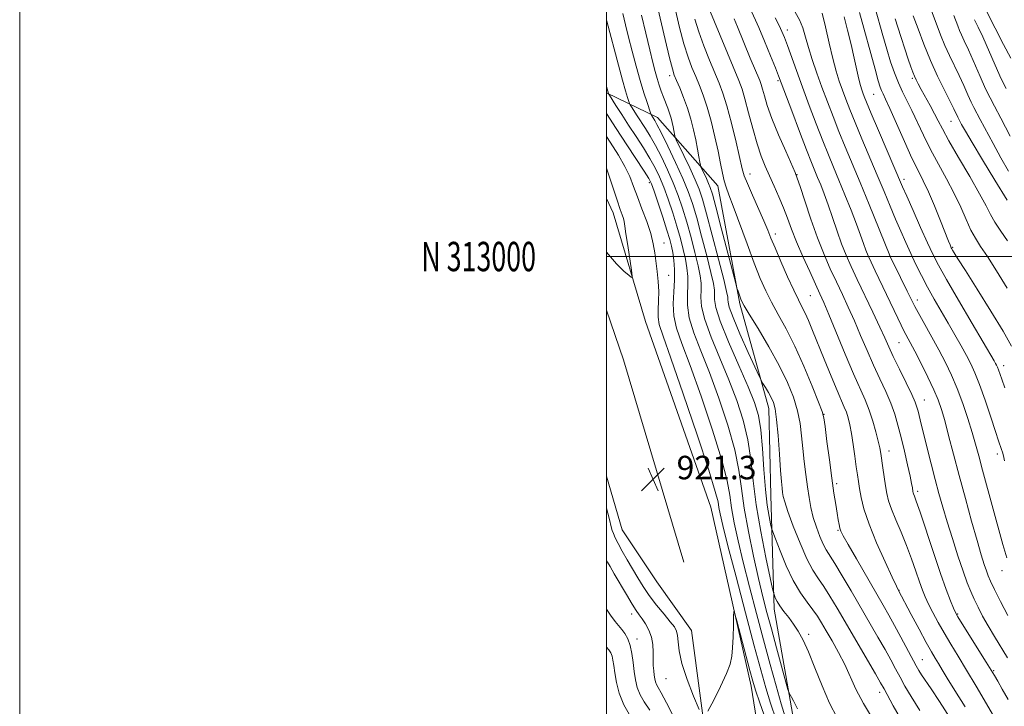
# Model space of a CAD drawing. Extents: x 2094800 to 2097700, y 312300 to 315200.
# Drawn here: x 2094800 to 2095136, y 312847 to 313081 of the extents above; entities that cross this region are included whole.
import ezdxf
from ezdxf.enums import TextEntityAlignment as Align

# ---------------------------------------------------------------- set-up
doc = ezdxf.new("R2010")
doc.units = 0
doc.header["$MEASUREMENT"] = 0
for name, color, linetype, lineweight in [('32000', 7, 'Continuous', 0), ('32001', 7, 'Continuous', 0), ('DTM HARD BREAKLINE', 7, 'Continuous', 0), ('DTM SPOT ELEVATION', 2, 'Continuous', 13), ('INDEX CONTOUR', 41, 'Continuous', 13), ('INTERMEDIATE CONTOUR', 44, 'Continuous', 0), ('SPOT ELEVATION', 7, 'Continuous', 0)]:
    doc.layers.add(name, color=color, linetype=linetype, lineweight=lineweight)
doc.styles.add('Style-ITALICS', font='ITALICS.shx')
doc.styles.add('Style-WORKING', font='WORKING.shx')

# ---------------------------------------------------------------- blocks, each defined once
blk = doc.blocks.new('SPOT')
at = {"layer": 'SPOT ELEVATION'}
for p, q in [((-3.91, -3.91), (3.82, 3.81)), ((-1.65, 3.77), (1.72, -3.93))]:
    blk.add_line(p, q, dxfattribs=at)

msp = doc.modelspace()

# ---------------------------------------------------------------- linework, layer by layer
at = {"layer": '32000', "flags": 128}
for points in [[(2094800, 312300), (2097700, 312300), (2097700, 315200), (2094800, 315200), (2094800, 312300)], [(2095000, 312500), (2097500, 312500), (2097500, 315000), (2095000, 315000), (2095000, 312500)], [(2095000, 313000), (2097500, 313000)]]:
    msp.add_lwpolyline(points, dxfattribs=at)
at = {"layer": 'DTM HARD BREAKLINE'}
for points in [[(2095195.51, 312502.47, 891.4), (2095176.77, 312527.09, 892.28), (2095149.79, 312561.01, 892.79), (2095132.91, 312587, 894.49), (2095119.78, 312620.81, 895.37), (2095082.91, 312688.05, 899.43), (2095074.24, 312701.97, 901.7), (2095072.3, 312749.08, 910.56), (2095068.95, 312792.97, 918.78), (2095063.79, 312842.42, 925.52), (2095057.16, 312879.87, 927.51), (2095056.07, 312918.67, 931.06), (2095055.38, 312948.22, 931.34), (2095045.5, 312983.86, 933.79), (2095037.96, 313024.09, 935.36), (2095017.37, 313047.33, 930.6), (2095000, 313055.783, 925.801)], [(2095000, 313019.723, 919.03), (2095002.27, 313014.88, 919.24), (2095013.35, 312977.85, 920.49), (2095035.59, 312914.59, 920.71), (2095049.33, 312853.66, 919.46), (2095058.54, 312796.18, 912.98), (2095064.95, 312743.27, 902.18), (2095066.35, 312704.61, 896.44)], [(2095026.35, 312895.9, 921.45), (2095005.86, 312964.83, 921.22), (2095000, 312981.681, 920.839)], [(2095054.58, 312725.17, 901.1), (2095047.48, 312763.3, 909.35), (2095039.77, 312794.62, 915.83), (2095034.92, 312828.2, 919.52), (2095029.01, 312872.58, 921.05), (2095017.2, 312889.15, 921.62), (2095005.41, 312906.86, 921.22), (2095000, 312925.198, 921.017)]]:
    msp.add_polyline3d(points, dxfattribs=at)
at = {"layer": 'DTM SPOT ELEVATION'}
for p in [(2095061.73, 313077.1, 946.55), (2095021.58, 313061.62, 933.55), (2095058.48, 313059.85, 943.75), (2095104.31, 313060.65, 957.75), (2095091.11, 313055.23, 953.05), (2095117.44, 313046.06, 959.15), (2095048.98, 313028.12, 938.65), (2095014.65, 313025.15, 923.65), (2095064.92, 313027.86, 942.05), (2095101.44, 313026.3, 952.45), (2095019.66, 313004.65, 922.75), (2095057.53, 313007.63, 938.45), (2095118.06, 313003.11, 954.15), (2095096.51, 313000.14, 947.95), (2095021.19, 312993.57, 922.85), (2095069.56, 312986.65, 939.05), (2095105.97, 312985.2, 948.55), (2095099.71, 312970.67, 945.05), (2095135.42, 312962.82, 952.55), (2095108.33, 312951.08, 944.75), (2095074.21, 312946.25, 936.05), (2095096.31, 312933.77, 940.65), (2095133.28, 312932.77, 949.55), (2095078.52, 312922.61, 936.35), (2095106.06, 312920.03, 942.35), (2095078.98, 312906.73, 935.85), (2095134.9, 312892.97, 947.35), (2095099.74, 312886.36, 938.05), (2095008.61, 312878.23, 917.45), (2095119.7, 312878.3, 942.15), (2095068.94, 312871.29, 928.35), (2095010.46, 312869.74, 916.65), (2095107.69, 312862.67, 936.85), (2095131.99, 312858.93, 942.15), (2095020.26, 312856.24, 919.15), (2095093.19, 312851.56, 931.45)]:
    msp.add_point(p, dxfattribs=at)
at = {"layer": 'INDEX CONTOUR'}
for points in [[(2095005.629, 313082.778, 930), (2095006.538, 313078.924, 930), (2095007.581, 313074.713, 930), (2095008.818, 313069.906, 930), (2095010.174, 313064.841, 930), (2095011.535, 313059.998, 930), (2095012.793, 313055.803, 930), (2095013.851, 313052.467, 930), (2095015.031, 313048.9, 930), (2095015.219, 313048.385, 930), (2095015.341, 313048.161, 930), (2095016.482, 313046.361, 930), (2095017.225, 313045.003, 930), (2095018.648, 313042.211, 930), (2095020.924, 313037.594, 930), (2095023.603, 313032, 930), (2095026.08, 313026.59, 930), (2095027.917, 313022.157, 930), (2095029.349, 313018.023, 930), (2095030.774, 313013.147, 930), (2095032.469, 313006.886, 930), (2095034.206, 313000.214, 930), (2095035.629, 312994.507, 930), (2095036.475, 312990.771, 930), (2095036.833, 312988.547, 930), (2095036.88, 312987.007, 930), (2095036.863, 312985.312, 930), (2095037.298, 312982.587, 930), (2095038.77, 312977.949, 930), (2095041.607, 312970.952, 930), (2095045.112, 312962.918, 930), (2095048.33, 312955.608, 930), (2095050.527, 312950.241, 930), (2095051.838, 312945.871, 930), (2095052.617, 312941.009, 930), (2095053.177, 312934.614, 930), (2095053.666, 312927.437, 930), (2095054.195, 312920.679, 930), (2095054.831, 312915.318, 930), (2095055.476, 312911.449, 930), (2095055.992, 312908.946, 930), (2095056.321, 312907.518, 930), (2095056.74, 312906.206, 930), (2095057.609, 312903.885, 930), (2095059.183, 312899.802, 930), (2095061.303, 312894.683, 930), (2095063.707, 312889.621, 930), (2095066.148, 312885.49, 930), (2095068.439, 312882.261, 930), (2095070.408, 312879.682, 930), (2095071.968, 312877.47, 930), (2095073.371, 312875.233, 930), (2095074.952, 312872.548, 930), (2095076.943, 312869.122, 930), (2095079.146, 312865.174, 930), (2095081.262, 312861.055, 930), (2095085.078, 312852.693, 930), (2095087.634, 312847.761, 930), (2095091.055, 312842.034, 930)], [(2095034.925, 313084.552, 940), (2095045.149, 313059.965, 940), (2095046.236, 313057.04, 940), (2095047.239, 313053.69, 940), (2095048.473, 313048.995, 940), (2095049.888, 313043.566, 940), (2095051.341, 313038.395, 940), (2095052.73, 313034.221, 940), (2095054.11, 313030.764, 940), (2095055.574, 313027.488, 940), (2095057.175, 313023.979, 940), (2095058.811, 313020.299, 940), (2095060.341, 313016.631, 940), (2095061.694, 313013.064, 940), (2095063.082, 313009.315, 940), (2095064.785, 313005.01, 940), (2095066.963, 312999.976, 940), (2095069.293, 312994.853, 940), (2095072.797, 312987.332, 940), (2095074.113, 312984.387, 940), (2095075.862, 312980.256, 940), (2095081.435, 312966.795, 940), (2095084.274, 312960.072, 940), (2095088.186, 312951.183, 940), (2095089.566, 312947.712, 940), (2095090.804, 312943.982, 940), (2095091.869, 312940.277, 940), (2095092.678, 312937.11, 940), (2095093.189, 312934.804, 940), (2095093.518, 312932.917, 940), (2095094.228, 312928.06, 940), (2095094.698, 312924.932, 940), (2095095.164, 312921.911, 940), (2095095.606, 312919.311, 940), (2095096.197, 312916.81, 940), (2095097.16, 312913.926, 940), (2095098.634, 312910.305, 940), (2095100.436, 312906.097, 940), (2095102.301, 312901.581, 940), (2095104.003, 312897.04, 940), (2095105.481, 312892.8, 940), (2095106.715, 312889.19, 940), (2095107.723, 312886.401, 940), (2095108.683, 312884.056, 940), (2095109.812, 312881.635, 940), (2095111.28, 312878.734, 940), (2095113.069, 312875.402, 940), (2095115.113, 312871.802, 940), (2095117.372, 312868.026, 940), (2095119.904, 312863.887, 940), (2095122.793, 312859.124, 940), (2095126.03, 312853.666, 940), (2095131.957, 312843.555, 940)], [(2095073.508, 313082.84, 950), (2095074.634, 313078.229, 950), (2095075.885, 313072.727, 950), (2095077.139, 313067.421, 950), (2095078.3, 313063.146, 950), (2095079.391, 313059.715, 950), (2095080.468, 313056.686, 950), (2095081.607, 313053.62, 950), (2095082.978, 313050.087, 950), (2095084.773, 313045.663, 950), (2095087.099, 313040.103, 950), (2095092.325, 313027.728, 950), (2095094.652, 313022.134, 950), (2095096.713, 313017.148, 950), (2095098.583, 313012.67, 950), (2095100.335, 313008.592, 950), (2095102.031, 313004.773, 950), (2095103.733, 313001.064, 950), (2095105.499, 312997.334, 950), (2095107.385, 312993.524, 950), (2095109.447, 312989.593, 950), (2095111.713, 312985.522, 950), (2095114.098, 312981.385, 950), (2095116.494, 312977.279, 950), (2095118.791, 312973.309, 950), (2095120.897, 312969.614, 950), (2095122.721, 312966.338, 950), (2095124.231, 312963.478, 950), (2095125.633, 312960.432, 950), (2095127.189, 312956.449, 950), (2095129.059, 312951.112, 950), (2095130.989, 312945.34, 950), (2095132.625, 312940.388, 950), (2095133.702, 312937.19, 950), (2095134.704, 312934.326, 950), (2095134.997, 312933.422, 950), (2095135.251, 312932.53, 950), (2095135.48, 312931.604, 950), (2095135.737, 312930.441, 950)], [(2095104.601, 313082.01, 960), (2095106.228, 313077.51, 960), (2095108.185, 313072.281, 960), (2095110.431, 313066.77, 960), (2095112.879, 313061.415, 960), (2095115.238, 313056.635, 960), (2095117.168, 313052.843, 960), (2095118.422, 313050.321, 960), (2095119.13, 313048.828, 960), (2095119.513, 313047.99, 960), (2095119.774, 313047.456, 960), (2095121.082, 313045.026, 960), (2095122.36, 313042.741, 960), (2095124.657, 313038.796, 960), (2095128.184, 313032.893, 960), (2095132.407, 313025.963, 960), (2095136.605, 313019.242, 960)], [(2095000, 313030.058, 920), (2095000.471, 313028.789, 920), (2095002.204, 313023.648, 920), (2095003.678, 313019.153, 920), (2095004.724, 313016.074, 920), (2095005.395, 313014.171, 920), (2095005.8, 313012.951, 920), (2095006.054, 313011.895, 920), (2095006.297, 313010.383, 920), (2095006.676, 313007.768, 920), (2095007.279, 313003.718, 920), (2095008.548, 312995.37, 920), (2095008.822, 312993.298, 920), (2095008.604, 312992.81, 920), (2095007.704, 312993.488, 920), (2095005.977, 312995.024, 920), (2095003.437, 312997.54, 920), (2095000, 313001.45, 920)], [(2095000, 312914.38, 920), (2095000.018, 312914.313, 920), (2095000.926, 312910.838, 920), (2095001.774, 312907.513, 920), (2095002.017, 312906.68, 920), (2095002.375, 312905.664, 920), (2095002.982, 312904.241, 920), (2095003.966, 312902.264, 920), (2095005.396, 312899.661, 920), (2095007.118, 312896.653, 920), (2095010.667, 312890.542, 920), (2095012.492, 312887.585, 920), (2095014.604, 312884.519, 920), (2095017.101, 312881.284, 920), (2095019.643, 312878.186, 920), (2095021.781, 312875.62, 920), (2095023.177, 312873.828, 920), (2095023.933, 312872.431, 920), (2095024.261, 312870.898, 920), (2095024.409, 312868.74, 920), (2095024.758, 312865.651, 920), (2095025.725, 312861.371, 920), (2095027.543, 312855.894, 920), (2095029.72, 312850.243, 920), (2095031.584, 312845.694, 920)], [(2095034.626, 312845.117, 920), (2095036.596, 312848.918, 920), (2095038.936, 312853.571, 920), (2095040.979, 312857.931, 920), (2095042.219, 312861.187, 920), (2095042.801, 312863.849, 920), (2095043.033, 312866.759, 920), (2095043.174, 312870.469, 920), (2095043.277, 312874.355, 920), (2095043.344, 312877.505, 920), (2095043.419, 312879.096, 920), (2095043.712, 312878.677, 920), (2095044.471, 312875.888, 920), (2095048.906, 312859.052, 920), (2095049.891, 312855.403, 920), (2095050.828, 312852.338, 920), (2095052.301, 312848.02, 920), (2095057.708, 312832.607, 920)]]:
    msp.add_polyline3d(points, dxfattribs=at)
at = {"layer": 'INTERMEDIATE CONTOUR'}
for points in [[(2095015.533, 313093.469, 934), (2095020.071, 313073.864, 934), (2095021.531, 313067.687, 934), (2095022.475, 313063.934, 934), (2095023.139, 313061.814, 934), (2095023.889, 313059.996, 934), (2095024.994, 313057.423, 934), (2095026.325, 313054.15, 934), (2095027.654, 313050.504, 934), (2095028.796, 313046.783, 934), (2095029.733, 313043.139, 934), (2095030.493, 313039.694, 934), (2095031.097, 313036.581, 934), (2095031.55, 313033.996, 934), (2095031.851, 313032.144, 934), (2095032.03, 313031.109, 934), (2095032.226, 313030.461, 934), (2095032.606, 313029.644, 934), (2095034.093, 313026.557, 934), (2095034.846, 313024.929, 934), (2095035.425, 313023.497, 934), (2095036.111, 313021.252, 934), (2095037.282, 313016.905, 934), (2095039.153, 313009.77, 934), (2095044.081, 312990.832, 934), (2095044.516, 312989.23, 934), (2095044.75, 312988.523, 934), (2095045.853, 312985.49, 934), (2095046.208, 312984.644, 934), (2095046.975, 312983.249, 934), (2095048.693, 312980.383, 934), (2095051.676, 312975.461, 934), (2095055.352, 312969.244, 934), (2095058.927, 312962.832, 934), (2095061.757, 312957.103, 934), (2095063.804, 312952.056, 934), (2095065.181, 312947.471, 934), (2095066.022, 312943.141, 934), (2095066.531, 312938.903, 934), (2095066.932, 312934.608, 934), (2095067.404, 312930.169, 934), (2095067.947, 312925.759, 934), (2095068.513, 312921.617, 934), (2095069.08, 312917.905, 934), (2095069.722, 312914.49, 934), (2095070.536, 312911.166, 934), (2095071.577, 312907.814, 934), (2095072.738, 312904.673, 934), (2095073.866, 312902.07, 934), (2095074.896, 312900.135, 934), (2095077.839, 312895.465, 934), (2095080.349, 312891.285, 934), (2095083.395, 312886.089, 934), (2095092.541, 312870.383, 934), (2095094.967, 312866.149, 934), (2095096.94, 312862.607, 934), (2095098.598, 312859.548, 934), (2095100.13, 312856.693, 934), (2095101.763, 312853.72, 934), (2095103.877, 312850.143, 934), (2095106.89, 312845.432, 934)], [(2095011.959, 313082.23, 932), (2095013.413, 313076.021, 932), (2095014.76, 313070.364, 932), (2095015.802, 313066.124, 932), (2095016.602, 313063.053, 932), (2095017.29, 313060.624, 932), (2095017.974, 313058.395, 932), (2095018.681, 313056.276, 932), (2095019.414, 313054.26, 932), (2095020.893, 313050.523, 932), (2095021.537, 313048.792, 932), (2095022.055, 313047.151, 932), (2095022.458, 313045.61, 932), (2095022.774, 313044.186, 932), (2095023.022, 313042.904, 932), (2095023.333, 313041.077, 932), (2095023.447, 313040.568, 932), (2095023.81, 313039.721, 932), (2095026.391, 313034.398, 932), (2095028.407, 313030.186, 932), (2095030.266, 313026.164, 932), (2095031.617, 313022.929, 932), (2095032.759, 313019.51, 932), (2095034.153, 313014.544, 932), (2095036.093, 313007.241, 932), (2095038.212, 312999.105, 932), (2095039.975, 312992.214, 932), (2095040.982, 312988.109, 932), (2095041.375, 312986.197, 932), (2095041.429, 312985.346, 932), (2095041.452, 312984.478, 932), (2095041.873, 312982.719, 932), (2095043.156, 312979.246, 932), (2095045.538, 312973.669, 932), (2095048.373, 312967.336, 932), (2095052.172, 312959.028, 932), (2095052.839, 312957.665, 932), (2095053.364, 312956.769, 932), (2095054.187, 312955.423, 932), (2095055.205, 312953.71, 932), (2095056.185, 312951.967, 932), (2095056.948, 312950.33, 932), (2095057.531, 312948.137, 932), (2095058.026, 312944.525, 932), (2095058.505, 312939.026, 932), (2095058.954, 312932.732, 932), (2095059.338, 312927.129, 932), (2095059.633, 312923.343, 932), (2095059.86, 312921.061, 932), (2095060.048, 312919.612, 932), (2095060.273, 312918.31, 932), (2095060.784, 312916.414, 932), (2095061.872, 312913.168, 932), (2095063.712, 312908.159, 932), (2095066.006, 312902.346, 932), (2095068.337, 312897.031, 932), (2095070.389, 312893.164, 932), (2095072.253, 312890.283, 932), (2095074.124, 312887.574, 932), (2095076.189, 312884.325, 932), (2095078.627, 312880.244, 932), (2095091.69, 312857.915, 932), (2095093.485, 312854.812, 932), (2095094.644, 312852.75, 932), (2095097.796, 312847.016, 932), (2095100.243, 312842.698, 932)], [(2095023.537, 313083.95, 936), (2095024.957, 313077.979, 936), (2095026.435, 313072.412, 936), (2095027.834, 313067.943, 936), (2095029.157, 313064.373, 936), (2095030.438, 313061.281, 936), (2095031.714, 313058.255, 936), (2095033.007, 313054.923, 936), (2095034.337, 313050.921, 936), (2095035.701, 313046.055, 936), (2095036.999, 313040.813, 936), (2095038.109, 313035.853, 936), (2095038.948, 313031.705, 936), (2095039.595, 313028.382, 936), (2095040.167, 313025.77, 936), (2095040.804, 313023.61, 936), (2095041.739, 313021.057, 936), (2095043.227, 313017.122, 936), (2095047.95, 313004.28, 936), (2095050.407, 312997.707, 936), (2095052.461, 312992.507, 936), (2095054.306, 312988.322, 936), (2095056.265, 312984.452, 936), (2095058.594, 312980.26, 936), (2095061.279, 312975.382, 936), (2095064.237, 312969.516, 936), (2095067.327, 312962.636, 936), (2095070.172, 312955.82, 936), (2095072.337, 312950.417, 936), (2095073.539, 312947.256, 936), (2095074.108, 312945.074, 936), (2095074.526, 312942.086, 936), (2095075.171, 312937.026, 936), (2095075.992, 312930.711, 936), (2095076.835, 312924.477, 936), (2095077.571, 312919.401, 936), (2095078.181, 312915.507, 936), (2095078.668, 312912.56, 936), (2095079.045, 312910.341, 936), (2095079.346, 312908.698, 936), (2095079.61, 312907.497, 936), (2095079.944, 312906.482, 936), (2095080.727, 312904.913, 936), (2095082.403, 312901.929, 936), (2095085.217, 312897.031, 936), (2095094.329, 312881.309, 936), (2095096.322, 312877.836, 936), (2095098.243, 312874.383, 936), (2095100.394, 312870.402, 936), (2095105.606, 312860.603, 936), (2095106.513, 312859.009, 936), (2095107.451, 312857.529, 936), (2095110.698, 312852.71, 936), (2095113.494, 312848.481, 936), (2095117.212, 312842.747, 936)], [(2095049.014, 313084.423, 944), (2095051.93, 313078.007, 944), (2095053.931, 313073.316, 944), (2095055.96, 313068.361, 944), (2095057.621, 313064.217, 944), (2095058.685, 313061.516, 944), (2095059.594, 313059.133, 944), (2095063.185, 313049.604, 944), (2095065.825, 313042.64, 944), (2095068.229, 313036.357, 944), (2095069.911, 313032.054, 944), (2095071.052, 313029.233, 944), (2095071.999, 313026.947, 944), (2095073.042, 313024.387, 944), (2095074.238, 313021.307, 944), (2095075.586, 313017.602, 944), (2095077.07, 313013.265, 944), (2095078.629, 313008.675, 944), (2095080.187, 313004.311, 944), (2095081.719, 313000.462, 944), (2095083.408, 312996.654, 944), (2095085.489, 312992.222, 944), (2095090.799, 312981.033, 944), (2095093.17, 312975.973, 944), (2095094.866, 312972.256, 944), (2095096.235, 312969.227, 944), (2095097.794, 312965.902, 944), (2095099.884, 312961.622, 944), (2095102.153, 312957.023, 944), (2095104.07, 312953.065, 944), (2095105.25, 312950.435, 944), (2095105.872, 312948.732, 944), (2095106.256, 312947.282, 944), (2095107.286, 312942.945, 944), (2095108.152, 312939.395, 944), (2095109.329, 312934.688, 944), (2095110.689, 312929.343, 944), (2095112.065, 312924.046, 944), (2095113.343, 312919.271, 944), (2095114.642, 312914.663, 944), (2095116.14, 312909.657, 944), (2095117.94, 312903.918, 944), (2095119.85, 312898.036, 944), (2095121.604, 312892.829, 944), (2095123.015, 312888.886, 944), (2095124.203, 312885.88, 944), (2095125.366, 312883.253, 944), (2095126.679, 312880.529, 944), (2095128.23, 312877.556, 944), (2095130.084, 312874.262, 944), (2095132.257, 312870.634, 944), (2095136.762, 312863.302, 944)], [(2095064.354, 313083.256, 948), (2095065.818, 313080.629, 948), (2095066.921, 313077.839, 948), (2095067.836, 313074.77, 948), (2095068.842, 313071.231, 948), (2095070.155, 313067.097, 948), (2095071.739, 313062.5, 948), (2095073.489, 313057.64, 948), (2095075.325, 313052.681, 948), (2095077.243, 313047.655, 948), (2095079.258, 313042.561, 948), (2095081.405, 313037.335, 948), (2095086.484, 313025.161, 948), (2095089.53, 313017.749, 948), (2095096.603, 313000.366, 948), (2095096.766, 312999.997, 948), (2095100.217, 312992.846, 948), (2095102.521, 312988.184, 948), (2095105.167, 312983.024, 948), (2095107.945, 312977.86, 948), (2095113.271, 312968.203, 948), (2095115.565, 312963.861, 948), (2095117.633, 312959.584, 948), (2095119.575, 312955.025, 948), (2095121.452, 312949.982, 948), (2095123.185, 312944.837, 948), (2095124.655, 312940.122, 948), (2095125.817, 312936.121, 948), (2095126.904, 312932.144, 948), (2095128.221, 312927.254, 948), (2095135.141, 312901.902, 948), (2095136.54, 312897.355, 948)], [(2095086.33, 313083.141, 954), (2095091.579, 313063.79, 954), (2095092.683, 313059.875, 954), (2095093.352, 313057.719, 954), (2095093.816, 313056.504, 954), (2095094.319, 313055.411, 954), (2095095.154, 313053.642, 954), (2095096.627, 313050.401, 954), (2095101.594, 313039.185, 954), (2095104.163, 313033.557, 954), (2095106.225, 313029.321, 954), (2095107.976, 313025.831, 954), (2095109.757, 313022.043, 954), (2095111.79, 313017.263, 954), (2095113.832, 313012.211, 954), (2095116.586, 313005.289, 954), (2095117.147, 313003.932, 954), (2095117.578, 313002.969, 954), (2095117.752, 313002.634, 954), (2095118.028, 313002.149, 954), (2095118.573, 313001.235, 954), (2095119.844, 312999.188, 954), (2095122.375, 312995.195, 954), (2095126.415, 312988.857, 954), (2095131.091, 312981.428, 954), (2095135.247, 312974.576, 954), (2095138.036, 312969.506, 954)], [(2095091.659, 313084.554, 956), (2095094.217, 313075.311, 956), (2095095.57, 313070.594, 956), (2095096.883, 313066.329, 956), (2095098.182, 313062.545, 956), (2095099.514, 313059.185, 956), (2095100.923, 313056.146, 956), (2095102.445, 313053.122, 956), (2095104.114, 313049.764, 956), (2095108.062, 313041.329, 956), (2095110.455, 313036.506, 956), (2095113.151, 313031.502, 956), (2095115.937, 313026.46, 956), (2095118.545, 313021.515, 956), (2095120.768, 313016.819, 956), (2095122.643, 313012.583, 956), (2095124.269, 313009.028, 956), (2095125.791, 313006.205, 956), (2095127.534, 313003.46, 956), (2095129.866, 312999.964, 956), (2095133.008, 312995.119, 956), (2095136.587, 312989.245, 956)], [(2095110.73, 313083.982, 962), (2095113.941, 313075.483, 962), (2095115.4, 313071.904, 962), (2095116.972, 313068.461, 962), (2095120.274, 313061.648, 962), (2095121.843, 313058.227, 962), (2095123.245, 313055.075, 962), (2095124.39, 313052.531, 962), (2095125.267, 313050.741, 962), (2095127.452, 313046.699, 962), (2095131.802, 313038.463, 962), (2095134.432, 313033.618, 962), (2095137.034, 313029.045, 962)], [(2095118.405, 313082.114, 964), (2095119.755, 313078.542, 964), (2095120.368, 313077.038, 964), (2095121.064, 313075.506, 964), (2095122.008, 313073.488, 964), (2095123.38, 313070.452, 964), (2095127.359, 313061.322, 964), (2095129.267, 313057.072, 964), (2095130.76, 313054.027, 964), (2095132.289, 313051.188, 964), (2095134.478, 313047.148, 964), (2095137.689, 313041.04, 964)], [(2095129.655, 313083.311, 968), (2095135.399, 313072.257, 968), (2095137.827, 313067.537, 968)], [(2095000, 313080.561, 928), (2095000.093, 313080.204, 928), (2095004.09, 313065.211, 928), (2095005.491, 313060.072, 928), (2095006.537, 313056.41, 928), (2095007.233, 313054.123, 928), (2095007.653, 313052.831, 928), (2095007.892, 313052.146, 928), (2095008.131, 313051.654, 928), (2095008.578, 313050.931, 928), (2095010.504, 313047.903, 928), (2095013.293, 313043.602, 928), (2095014.91, 313041.002, 928), (2095016.732, 313037.821, 928), (2095018.765, 313033.929, 928), (2095020.857, 313029.582, 928), (2095022.811, 313025.133, 928), (2095024.489, 313020.827, 928), (2095025.972, 313016.467, 928), (2095027.395, 313011.749, 928), (2095028.845, 313006.531, 928), (2095030.199, 313001.323, 928), (2095031.284, 312996.799, 928), (2095031.969, 312993.433, 928), (2095032.291, 312990.898, 928), (2095032.331, 312988.667, 928), (2095032.242, 312986.216, 928), (2095032.465, 312983.019, 928), (2095033.515, 312978.552, 928), (2095035.72, 312972.505, 928), (2095038.662, 312965.417, 928), (2095041.739, 312958.044, 928), (2095044.437, 312950.984, 928), (2095046.606, 312944.217, 928), (2095048.184, 312937.57, 928), (2095049.194, 312930.824, 928), (2095049.998, 312923.595, 928), (2095051.039, 312915.456, 928), (2095052.607, 312906.322, 928), (2095054.371, 312897.489, 928), (2095055.844, 312890.599, 928), (2095056.673, 312886.794, 928), (2095057.037, 312885.238, 928), (2095057.248, 312884.596, 928), (2095057.583, 312883.763, 928), (2095058.179, 312882.545, 928), (2095059.135, 312880.98, 928), (2095060.502, 312879.112, 928), (2095062.129, 312877.014, 928), (2095063.812, 312874.771, 928), (2095065.412, 312872.367, 928), (2095067.045, 312869.39, 928), (2095068.888, 312865.331, 928), (2095071.07, 312859.914, 928), (2095073.51, 312853.804, 928), (2095076.075, 312847.898, 928), (2095078.678, 312842.88, 928)], [(2095030.134, 313080.827, 938), (2095031.471, 313076.567, 938), (2095033.232, 313071.783, 938), (2095035.179, 313066.91, 938), (2095038.435, 313059.087, 938), (2095039.69, 313055.696, 938), (2095041.02, 313051.337, 938), (2095042.597, 313045.378, 938), (2095044.198, 313038.897, 938), (2095046.325, 313029.9, 938), (2095047.014, 313027.506, 938), (2095048.053, 313024.832, 938), (2095049.761, 313020.898, 938), (2095053.649, 313012.128, 938), (2095054.979, 313008.996, 938), (2095056.098, 313006.258, 938), (2095057.485, 313002.91, 938), (2095059.461, 312998.292, 938), (2095061.73, 312993.136, 938), (2095063.838, 312988.521, 938), (2095065.446, 312985.227, 938), (2095066.671, 312982.856, 938), (2095067.743, 312980.711, 938), (2095068.88, 312978.164, 938), (2095070.252, 312974.857, 938), (2095074.243, 312965.028, 938), (2095076.599, 312959.284, 938), (2095078.664, 312954.334, 938), (2095081.091, 312948.732, 938), (2095081.791, 312946.972, 938), (2095082.412, 312945.054, 938), (2095083.005, 312942.691, 938), (2095083.586, 312939.677, 938), (2095084.164, 312935.947, 938), (2095084.707, 312931.982, 938), (2095085.176, 312928.405, 938), (2095085.552, 312925.641, 938), (2095085.892, 312923.335, 938), (2095086.276, 312920.937, 938), (2095086.821, 312917.941, 938), (2095087.798, 312914.016, 938), (2095089.518, 312908.873, 938), (2095092.115, 312902.504, 938), (2095095.011, 312896.006, 938), (2095097.45, 312890.753, 938), (2095098.87, 312887.745, 938), (2095099.48, 312886.484, 938), (2095103.919, 312878.111, 938), (2095106.575, 312873.13, 938), (2095109.036, 312868.58, 938), (2095110.821, 312865.389, 938), (2095112.098, 312863.21, 938), (2095113.204, 312861.375, 938), (2095114.468, 312859.254, 938), (2095116.215, 312856.355, 938), (2095118.769, 312852.22, 938), (2095122.287, 312846.638, 938)], [(2095043.534, 313081.015, 942), (2095044.708, 313078.24, 942), (2095049.058, 313067.615, 942), (2095052.259, 313059.904, 942), (2095052.766, 313058.539, 942), (2095053.234, 313056.975, 942), (2095053.858, 313054.679, 942), (2095054.85, 313051.405, 942), (2095056.429, 313046.983, 942), (2095058.676, 313041.471, 942), (2095061.114, 313035.851, 942), (2095064.313, 313028.658, 942), (2095065.069, 313026.693, 942), (2095066.009, 313023.835, 942), (2095067.591, 313018.943, 942), (2095069.67, 313012.721, 942), (2095071.949, 313006.337, 942), (2095074.182, 313000.716, 942), (2095076.33, 312995.815, 942), (2095078.409, 312991.352, 942), (2095080.436, 312987.055, 942), (2095082.456, 312982.71, 942), (2095084.516, 312978.115, 942), (2095086.65, 312973.148, 942), (2095088.835, 312968.011, 942), (2095091.034, 312962.987, 942), (2095093.194, 312958.307, 942), (2095095.199, 312953.992, 942), (2095096.919, 312950.013, 942), (2095098.274, 312946.288, 942), (2095099.389, 312942.526, 942), (2095100.445, 312938.382, 942), (2095101.561, 312933.696, 942), (2095102.63, 312929.043, 942), (2095103.489, 312925.181, 942), (2095104.018, 312922.665, 942), (2095104.287, 312921.249, 942), (2095104.495, 312919.974, 942), (2095104.59, 312919.557, 942), (2095104.734, 312919.121, 942), (2095105.006, 312918.421, 942), (2095105.64, 312916.668, 942), (2095106.91, 312912.94, 942), (2095111.443, 312899.247, 942), (2095113.868, 312892.092, 942), (2095115.843, 312886.571, 942), (2095117.315, 312882.713, 942), (2095118.319, 312880.234, 942), (2095118.978, 312878.723, 942), (2095119.776, 312877.271, 942), (2095121.285, 312874.844, 942), (2095129.501, 312861.846, 942), (2095131.182, 312859.153, 942), (2095132.271, 312857.337, 942), (2095133.376, 312855.404, 942), (2095134.961, 312852.604, 942), (2095136.914, 312849.179, 942)], [(2095057.507, 313081.26, 946), (2095058.841, 313078.699, 946), (2095059.85, 313076.609, 946), (2095060.711, 313074.545, 946), (2095061.703, 313071.885, 946), (2095064.768, 313063.358, 946), (2095066.819, 313057.721, 946), (2095069.135, 313051.484, 946), (2095071.519, 313045.19, 946), (2095073.744, 313039.459, 946), (2095075.659, 313034.693, 946), (2095077.419, 313030.434, 946), (2095079.259, 313026.01, 946), (2095081.326, 313020.97, 946), (2095083.421, 313015.754, 946), (2095085.263, 313011.025, 946), (2095086.641, 313007.29, 946), (2095087.649, 313004.437, 946), (2095088.452, 313002.199, 946), (2095089.227, 313000.258, 946), (2095090.199, 312998.091, 946), (2095091.599, 312995.123, 946), (2095099.316, 312978.976, 946), (2095100.464, 312976.624, 946), (2095101.422, 312974.743, 946), (2095103.57, 312970.745, 946), (2095105.169, 312967.713, 946), (2095107.284, 312963.585, 946), (2095109.583, 312958.957, 946), (2095111.624, 312954.639, 946), (2095113.098, 312951.161, 946), (2095114.212, 312947.94, 946), (2095115.307, 312944.116, 946), (2095116.66, 312939.014, 946), (2095118.309, 312932.699, 946), (2095120.229, 312925.424, 946), (2095122.359, 312917.546, 946), (2095124.483, 312909.86, 946), (2095126.351, 312903.267, 946), (2095127.772, 312898.441, 946), (2095128.798, 312895.144, 946), (2095129.542, 312892.913, 946), (2095130.156, 312891.235, 946), (2095130.956, 312889.394, 946), (2095132.295, 312886.63, 946), (2095134.38, 312882.483, 946), (2095136.825, 312877.713, 946)], [(2095081.013, 313081.694, 952), (2095082.208, 313077.11, 952), (2095083.423, 313072.224, 952), (2095084.492, 313067.612, 952), (2095086.095, 313060.42, 952), (2095086.639, 313058.249, 952), (2095087.068, 313056.811, 952), (2095087.446, 313055.731, 952), (2095087.889, 313054.558, 952), (2095088.713, 313052.52, 952), (2095090.288, 313048.765, 952), (2095092.794, 313042.871, 952), (2095100.944, 313023.79, 952), (2095102.372, 313020.531, 952), (2095104.541, 313015.646, 952), (2095107.09, 313009.943, 952), (2095109.452, 313004.706, 952), (2095111.288, 313000.758, 952), (2095113.179, 312997.07, 952), (2095115.938, 312992.152, 952), (2095120.047, 312985.084, 952), (2095124.664, 312977.233, 952), (2095132.187, 312964.456, 952), (2095132.681, 312963.579, 952), (2095133.007, 312962.962, 952), (2095133.309, 312962.305, 952), (2095133.645, 312961.446, 952), (2095134.769, 312958.265, 952), (2095135.846, 312955.334, 952)], [(2095098.436, 313080.979, 958), (2095099.3, 313078.173, 958), (2095100.46, 313074.59, 958), (2095101.747, 313070.707, 958), (2095102.919, 313067.219, 958), (2095103.796, 313064.649, 958), (2095104.442, 313062.842, 958), (2095104.984, 313061.474, 958), (2095105.553, 313060.224, 958), (2095106.29, 313058.792, 958), (2095107.341, 313056.878, 958), (2095110.383, 313051.418, 958), (2095111.875, 313048.645, 958), (2095113.113, 313046.217, 958), (2095114.541, 313043.455, 958), (2095116.747, 313039.455, 958), (2095120.071, 313033.699, 958), (2095123.852, 313027.208, 958), (2095127.177, 313021.39, 958), (2095129.398, 313017.269, 958), (2095130.927, 313014.335, 958), (2095132.443, 313011.692, 958), (2095134.45, 313008.652, 958), (2095136.765, 313005.357, 958)], [(2095125.518, 313080.674, 966), (2095126.779, 313078.095, 966), (2095128.263, 313074.83, 966), (2095132.495, 313065.151, 966), (2095134.605, 313060.526, 966), (2095136.28, 313057.2, 966)], [(2095000, 313057.985, 926), (2095000.01, 313057.949, 926), (2095000.693, 313055.516, 926), (2095000.753, 313055.393, 926), (2095001.044, 313054.923, 926), (2095003.244, 313051.445, 926), (2095005.223, 313048.344, 926), (2095007.573, 313044.71, 926), (2095010.105, 313040.843, 926), (2095012.596, 313037, 926), (2095014.816, 313033.43, 926), (2095016.607, 313030.263, 926), (2095018.111, 313027.163, 926), (2095019.543, 313023.677, 926), (2095021.061, 313019.497, 926), (2095022.595, 313014.911, 926), (2095024.017, 313010.351, 926), (2095025.221, 313006.176, 926), (2095026.193, 313002.432, 926), (2095026.939, 312999.092, 926), (2095027.462, 312996.095, 926), (2095027.749, 312993.248, 926), (2095027.782, 312990.328, 926), (2095027.621, 312987.12, 926), (2095027.632, 312983.451, 926), (2095028.26, 312979.156, 926), (2095029.832, 312974.057, 926), (2095032.212, 312967.916, 926), (2095035.147, 312960.48, 926), (2095038.347, 312951.726, 926), (2095041.374, 312942.563, 926), (2095043.751, 312934.13, 926), (2095045.18, 312927.184, 926), (2095046.07, 312920.949, 926), (2095047.006, 312914.268, 926), (2095048.424, 312906.365, 926), (2095050.153, 312898.002, 926), (2095051.872, 312890.325, 926), (2095053.349, 312884.117, 926), (2095054.723, 312878.727, 926), (2095056.221, 312873.141, 926), (2095057.975, 312866.728, 926), (2095061.885, 312852.588, 926), (2095062.273, 312851.394, 926), (2095062.603, 312850.764, 926), (2095063.131, 312849.87, 926), (2095063.807, 312848.669, 926), (2095064.502, 312847.313, 926), (2095065.118, 312845.942, 926)], [(2095000, 313048.694, 924), (2095003.313, 313043.571, 924), (2095006.916, 313038.084, 924), (2095012.9, 313029.04, 924), (2095014.449, 313026.598, 924), (2095015.365, 313024.745, 924), (2095016.275, 313022.22, 924), (2095017.633, 313018.167, 924), (2095019.218, 313013.354, 924), (2095020.638, 313008.954, 924), (2095021.597, 313005.821, 924), (2095022.187, 313003.541, 924), (2095022.594, 313001.385, 924), (2095022.956, 312998.756, 924), (2095023.208, 312995.598, 924), (2095023.234, 312991.988, 924), (2095023, 312988.024, 924), (2095022.799, 312983.882, 924), (2095023.005, 312979.76, 924), (2095023.945, 312975.61, 924), (2095025.763, 312970.416, 924), (2095028.556, 312962.916, 924), (2095032.258, 312952.469, 924), (2095036.142, 312940.909, 924), (2095039.318, 312930.691, 924), (2095041.155, 312923.593, 924), (2095042.058, 312918.691, 924), (2095042.69, 312914.39, 924), (2095043.607, 312909.342, 924), (2095044.927, 312903.212, 924), (2095046.658, 312895.916, 924), (2095048.779, 312887.491, 924), (2095051.132, 312878.459, 924), (2095053.529, 312869.466, 924), (2095055.799, 312861.102, 924), (2095057.847, 312853.741, 924), (2095059.592, 312847.702, 924), (2095060.983, 312843.179, 924)], [(2095000, 313040.916, 922), (2095001.311, 313038.897, 922), (2095004.068, 313034.535, 922), (2095006.298, 313030.659, 922), (2095007.934, 313027.224, 922), (2095009.238, 313023.909, 922), (2095010.555, 313020.327, 922), (2095012.121, 313016.232, 922), (2095013.735, 313011.931, 922), (2095015.088, 313007.873, 922), (2095015.959, 313004.379, 922), (2095016.481, 313001.255, 922), (2095017.302, 312994.916, 922), (2095017.68, 312991.517, 922), (2095017.867, 312988.125, 922), (2095017.785, 312984.875, 922), (2095017.613, 312981.891, 922), (2095017.594, 312979.294, 922), (2095018.012, 312976.846, 922), (2095019.308, 312972.875, 922), (2095021.965, 312965.352, 922), (2095026.168, 312953.211, 922), (2095030.909, 312939.255, 922), (2095034.885, 312927.252, 922), (2095037.13, 312920.001, 922), (2095038.046, 312916.433, 922), (2095038.374, 312914.511, 922), (2095038.79, 312912.319, 922), (2095039.7, 312908.422, 922), (2095041.445, 312901.507, 922), (2095044.191, 312890.925, 922), (2095047.405, 312878.681, 922), (2095050.379, 312867.445, 922), (2095052.597, 312859.197, 922), (2095054.306, 312853.158, 922), (2095055.947, 312847.861, 922), (2095057.847, 312842.165, 922)], [(2095000, 312896.545, 918), (2095000.363, 312895.929, 918), (2095001.279, 312894.398, 918), (2095002.699, 312891.983, 918), (2095006.817, 312884.868, 918), (2095008.742, 312881.627, 918), (2095010.123, 312879.455, 918), (2095011.149, 312877.987, 918), (2095012.134, 312876.625, 918), (2095013.292, 312874.886, 918), (2095014.453, 312872.766, 918), (2095015.347, 312870.377, 918), (2095015.786, 312867.838, 918), (2095015.903, 312865.293, 918), (2095015.914, 312862.893, 918), (2095015.989, 312860.764, 918), (2095016.132, 312858.934, 918), (2095016.301, 312857.409, 918), (2095016.474, 312856.174, 918), (2095016.701, 312855.151, 918), (2095017.05, 312854.24, 918), (2095017.627, 312853.228, 918), (2095018.683, 312851.424, 918), (2095020.508, 312848.024, 918), (2095023.211, 312842.611, 918)], [(2095000, 312879.898, 916), (2095001.393, 312877.818, 916), (2095003.031, 312875.643, 916), (2095005.287, 312872.99, 916), (2095006.298, 312871.58, 916), (2095007.253, 312869.796, 916), (2095008.061, 312867.535, 916), (2095008.663, 312864.756, 916), (2095009.115, 312861.691, 916), (2095009.499, 312858.635, 916), (2095009.914, 312855.821, 916), (2095010.514, 312853.226, 916), (2095011.468, 312850.763, 916), (2095012.902, 312848.292, 916), (2095014.772, 312845.474, 916)], [(2095000, 312867.004, 914), (2095000.828, 312866.087, 914), (2095001.524, 312865.018, 914), (2095001.946, 312863.901, 914), (2095002.244, 312862.513, 914), (2095002.522, 312860.667, 914), (2095002.87, 312858.186, 914), (2095003.406, 312854.972, 914), (2095004.334, 312851.24, 914), (2095005.886, 312847.285, 914), (2095008.176, 312843.357, 914)]]:
    msp.add_polyline3d(points, dxfattribs=at)

# ---------------------------------------------------------------- block references
at = {"layer": 'SPOT ELEVATION'}
msp.add_blockref('SPOT', (2095015.924, 312924.125, 921.317), dxfattribs=at)

# ---------------------------------------------------------------- texts
at = {"layer": '32001', "style": 'Style-WORKING', "width": 0.67}
msp.add_text('N 313000', height=10, dxfattribs=at).set_placement((2094975.994, 313000), align=Align.MIDDLE_RIGHT)
at = {"layer": 'SPOT ELEVATION', "style": 'Style-ITALICS'}
msp.add_text('921.3', height=8, dxfattribs=at).set_placement((2095023.924, 312924.125, 921.317))

doc.saveas('drawing.dxf')
